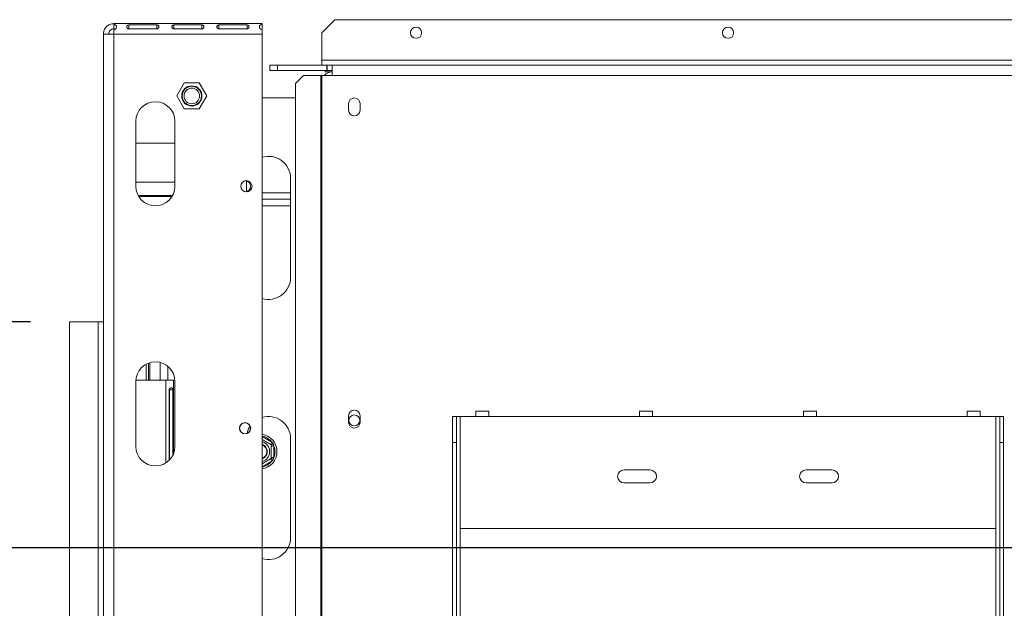
# Model space of a CAD drawing. Units: millimetres. Extents: x 103 to 3895, y 37 to 3041.
# Drawn here: x 489 to 868, y 713 to 939 of the extents above; entities that cross this region are included whole.
import ezdxf

# ---------------------------------------------------------------- set-up
doc = ezdxf.new("R2010")
doc.units = ezdxf.units.MM
doc.header["$LTSCALE"] = 15
doc.layers.add('FORMAT', color=7, linetype='Continuous')
doc.styles.add('SLDTEXTSTYLE1', font='TXT', dxfattribs={"width": 0.75})
doc.dimstyles.new('SLDDIMSTYLE0', dxfattribs={"dimtxt": 35.71875, "dimasz": 19.5, "dimexe": 0, "dimexo": 0.0625, "dimgap": 8.929687, "dimtad": 1, "dimdec": 6, "dimrnd": 1e-09, "dimzin": 12, "dimdsep": 46, "dimtxsty": 'SLDTEXTSTYLE1', "dimsah": 1, "dimcen": 0.09, "dimadec": 0, "dimazin": 3, "dimtfac": 1, "dimtdec": 0, "dimtofl": 0, "dimtmove": 0, "dimatfit": 3, "dimfxl": 0, "dimfrac": 2, "dimtolj": 1, "dimtzin": 12, "dimarcsym": 0})

# ---------------------------------------------------------------- blocks, each defined once
blk = doc.blocks.new('_D_2')
at = {"layer": 'FORMAT', "color": 7}
for p, q in [((493.13, 822.55), (213.6, 822.55)), ((228.6, 409.73), (228.6, 822.55)), ((110.23, 685.16), (110.23, 692.4)), ((110.23, 692.4), (173.73, 692.4)), ((173.73, 692.4), (173.73, 685.16)), ((117.24, 658.61), (166.72, 628.92)), ((110.23, 564.33), (110.23, 557.09)), ((173.73, 557.09), (173.73, 564.33)), ((110.23, 557.09), (173.73, 557.09)), ((493.23, 409.73), (213.6, 409.73))]:
    blk.add_line(p, q, dxfattribs=at)
for points in [[(228.6, 822.55), (224.85, 803.05), (232.35, 803.05)], [(228.6, 409.73), (232.35, 429.23), (224.85, 429.23)]]:
    blk.add_solid(points, dxfattribs=at)
at = {"layer": 'FORMAT', "color": 7, "attachment_point": 1, "rotation": 90, "style": 'SLDTEXTSTYLE1'}
for s, insert, char_height in [('413mm', (182.55, 540.51), 35.719), ('"', (122.38, 661.36), 35.72), ('4', (143.03, 643.76), 23.81), ('1', (111.28, 626.17), 23.81), ('16', (122.38, 573.38), 35.719)]:
    blk.add_mtext(s, dxfattribs=dict(at, insert=insert, char_height=char_height))
blk = doc.blocks.new('_D_5')
at = {"layer": 'FORMAT'}
for p, q in [((1043.87, 735.73), (449.13, 735.73)), ((464.13, 735.73), (464.13, 409.73)), ((345.76, 642.84), (345.76, 650.09)), ((345.76, 650.09), (409.26, 650.09)), ((409.26, 650.09), (409.26, 642.84)), ((352.77, 598.69), (402.25, 569.01)), ((345.76, 486.82), (345.76, 479.58)), ((409.26, 479.58), (409.26, 486.82)), ((345.76, 479.58), (409.26, 479.58)), ((493.23, 409.73), (449.13, 409.73))]:
    blk.add_line(p, q, dxfattribs=at)
for points in [[(464.13, 735.73), (460.38, 716.23), (467.88, 716.23)], [(464.13, 409.73), (467.88, 429.23), (460.38, 429.23)]]:
    blk.add_solid(points, dxfattribs=at)
at = {"layer": 'FORMAT', "attachment_point": 1, "rotation": 90, "style": 'SLDTEXTSTYLE1'}
for s, insert, char_height in [('326mm', (418.08, 480.59), 35.719), ('"', (357.91, 619.04), 35.72), ('16', (378.56, 583.85), 23.812), ('13', (346.81, 548.66), 23.812), ('12', (357.91, 495.87), 35.719)]:
    blk.add_mtext(s, dxfattribs=dict(at, insert=insert, char_height=char_height))

msp = doc.modelspace()

# ---------------------------------------------------------------- linework, layer by layer
at = {"color": 7, "linetype": 'Continuous', "lineweight": 15}
for p, q in [((525.1269771, 936.8555908), (525.1269771, 937.2256421)), ((525.1269771, 937.2256421), (582.1269771, 937.2256421)), ((525.1269771, 936.8555908), (525.1269771, 935.0406165)), ((541.7103104, 936.6939347), (530.8769771, 936.6939347)), ((530.8769771, 936.6939347), (530.8769771, 935.2183656)), ((541.7103104, 936.6939347), (541.7103104, 935.2183656)), ((559.0436438, 936.6939347), (548.2103104, 936.6939347)), ((548.2103104, 936.6939347), (548.2103104, 935.2183656)), ((559.0436438, 936.6939347), (559.0436438, 935.2183656)), ((576.3769771, 936.6939347), (565.5436438, 936.6939347)), ((565.5436438, 936.6939347), (565.5436438, 935.2183656)), ((576.3769771, 936.6939347), (576.3769771, 935.2183656)), ((582.1269771, 937.2256421), (582.1269771, 936.8555908)), ((582.1269771, 936.8555908), (582.1269771, 935.0406165)), ((610.1269771, 938.7256421), (605.1269771, 933.7256421)), ((610.1269771, 938.7256421), (912.6269771, 938.7256421)), ((521.1269771, 933.2256421), (523.1269771, 933.2256421)), ((521.1269771, 933.2256421), (521.1269771, 933.1549315)), ((521.1269771, 933.1549315), (521.1269771, 526.7256421)), ((525.1269771, 933.2256421), (525.1269771, 934.9059614)), ((525.1269771, 933.2256421), (582.1269771, 933.2256421)), ((525.1269771, 933.2256421), (525.1269771, 526.7256421)), ((530.8769771, 935.2183656), (541.7103104, 935.2183656)), ((548.2103104, 935.2183656), (559.0436438, 935.2183656)), ((565.5436438, 935.2183656), (576.3769771, 935.2183656)), ((582.1269771, 934.9059614), (582.1269771, 933.2256421)), ((582.1269771, 528.7256421), (582.1269771, 933.2256421)), ((605.1269771, 923.2256421), (605.1269771, 933.7256421)), ((585.1269771, 919.2256421), (585.1269771, 921.2256421)), ((585.1269771, 921.2256421), (588.1269771, 921.2256421)), ((588.1269771, 921.2256421), (588.1269771, 919.2256421)), ((588.1269771, 921.2256421), (607.0269771, 921.2256421)), ((917.6269771, 923.2256421), (605.1269771, 923.2256421)), ((605.1269771, 923.2256421), (605.1269771, 921.2256421)), ((607.0269771, 919.2256421), (607.0269771, 921.2256421)), ((607.2269771, 921.2256421), (607.0269771, 921.2256421)), ((607.2269771, 921.2256421), (609.1269771, 921.2256421)), ((607.2269771, 919.2256421), (607.2269771, 921.2256421)), ((609.1269771, 921.2256421), (913.6269771, 921.2256421)), ((609.1269771, 921.2256421), (609.1269771, 917.2256421)), ((588.1269771, 919.2256421), (585.1269771, 919.2256421)), ((588.1269771, 919.2256421), (607.0269771, 919.2256421)), ((598.0431932, 917.2256421), (595.0596275, 914.2256421)), ((598.0431932, 917.2256421), (604.7088633, 917.2256421)), ((604.7088633, 917.2256421), (604.7088633, 530.7256421)), ((604.7088633, 917.2256421), (605.1269771, 917.2256421)), ((605.1269771, 917.2256421), (605.1269771, 530.7256421)), ((605.1269771, 917.2256421), (609.1269771, 917.2256421)), ((606.3769771, 918.7256421), (606.3769771, 919.2256421)), ((609.1269771, 918.7256421), (606.3769771, 918.7256421)), ((607.2269771, 919.2256421), (607.0269771, 919.2256421)), ((607.2269771, 919.2256421), (609.1269771, 919.2256421)), ((609.1269771, 917.2256421), (913.6269771, 917.2256421)), ((552.2402258, 914.4256421), (549.3534744, 909.4256421)), ((558.0137285, 914.4256421), (552.2402258, 914.4256421)), ((560.9004798, 909.4256421), (558.0137285, 914.4256421)), ((595.0596275, 914.2256421), (595.0596275, 533.7256421)), ((549.3534744, 909.4256421), (552.2402258, 904.4256421)), ((558.0137285, 904.4256421), (560.9004798, 909.4256421)), ((582.1269771, 908.7256421), (595.0596275, 908.7256421)), ((615.4269771, 906.4756421), (615.4269771, 903.9756421)), ((619.8269771, 903.9756421), (619.8269771, 906.4756421)), ((552.2402258, 904.4256421), (558.0137285, 904.4256421)), ((533.6269771, 899.7256421), (533.6269771, 874.7256421)), ((548.6269771, 874.7256421), (548.6269771, 899.7256421)), ((548.6269771, 891.2256421), (533.6269771, 891.2256421)), ((576.1269771, 876.7652499), (576.1269771, 872.6860343)), ((593.1269771, 839.7256421), (593.1269771, 877.7256421)), ((547.7602267, 871.2256421), (534.4937275, 871.2256421)), ((536.0137285, 870.7256421), (536.0137285, 871.2256421)), ((538.9004798, 870.7256421), (538.9004798, 871.2256421)), ((593.1269771, 872.2256421), (582.1269771, 872.2256421)), ((534.7826883, 870.7256421), (547.4712659, 870.7256421)), ((593.1269771, 869.7256421), (582.1269771, 869.7256421)), ((582.1269771, 867.2256421), (593.1269771, 867.2256421)), ((508.1269771, 822.5549315), (519.1269771, 822.5549315)), ((508.1269771, 409.7609975), (508.1269771, 822.5549315)), ((519.1269771, 822.5549315), (519.1269771, 426.7256421)), ((521.1269771, 822.5549315), (519.1269771, 822.5549315)), ((538.4769771, 806.7418733), (538.4769771, 800.2256421)), ((538.9769771, 806.91087), (538.9769771, 800.2256421)), ((542.9269771, 807.0064388), (542.9269771, 800.2256421)), ((537.6269771, 800.2256421), (537.6269771, 806.3588917)), ((533.6269771, 799.7256421), (533.6269771, 774.7256421)), ((545.1269771, 800.2256421), (533.6436623, 800.2256421)), ((545.1269771, 800.2256421), (548.1269771, 800.2256421)), ((548.1269771, 772.0330597), (548.1269771, 800.2256421)), ((548.6269771, 774.7256421), (548.6269771, 799.7256421)), ((546.3872166, 796.4756421), (546.3872166, 769.3796267)), ((547.8494386, 796.4756421), (546.4882079, 796.4756421)), ((546.4882079, 769.480911), (546.4882079, 796.4756421)), ((547.8494386, 771.4002081), (547.8494386, 796.4756421)), ((669.3769771, 788.2256421), (664.3769771, 788.2256421)), ((664.3769771, 786.2256421), (664.3769771, 788.2256421)), ((669.3769771, 788.2256421), (669.3769771, 786.2256421)), ((732.3769771, 788.2256421), (727.3769771, 788.2256421)), ((727.3769771, 786.2256421), (727.3769771, 788.2256421)), ((732.3769771, 788.2256421), (732.3769771, 786.2256421)), ((795.3769771, 788.2256421), (790.3769771, 788.2256421)), ((790.3769771, 786.2256421), (790.3769771, 788.2256421)), ((795.3769771, 788.2256421), (795.3769771, 786.2256421)), ((858.3769771, 788.2256421), (853.3769771, 788.2256421)), ((853.3769771, 786.2256421), (853.3769771, 788.2256421)), ((858.3769771, 788.2256421), (858.3769771, 786.2256421)), ((615.4269771, 786.4756421), (615.4269771, 783.9756421)), ((619.8269771, 783.9756421), (619.8269771, 786.4756421)), ((655.3769771, 786.2256421), (656.8769771, 786.2256421)), ((655.3769771, 776.2256421), (655.3769771, 786.2256421)), ((656.8769771, 786.2256421), (656.8769771, 776.2256421)), ((656.8769771, 786.2256421), (658.3769771, 786.2256421)), ((658.3769771, 743.2256421), (658.3769771, 786.2256421)), ((658.3769771, 786.2256421), (664.3769771, 786.2256421)), ((664.3769771, 786.2256421), (669.3769771, 786.2256421)), ((669.3769771, 786.2256421), (727.3769771, 786.2256421)), ((727.3769771, 786.2256421), (732.3769771, 786.2256421)), ((732.3769771, 786.2256421), (790.3769771, 786.2256421)), ((790.3769771, 786.2256421), (795.3769771, 786.2256421)), ((795.3769771, 786.2256421), (853.3769771, 786.2256421)), ((853.3769771, 786.2256421), (858.3769771, 786.2256421)), ((858.3769771, 786.2256421), (864.3769771, 786.2256421)), ((864.3769771, 786.2256421), (864.3769771, 743.2256421)), ((864.3769771, 786.2256421), (865.8769771, 786.2256421)), ((865.8769771, 786.2256421), (867.3769771, 786.2256421)), ((865.8769771, 776.2256421), (865.8769771, 786.2256421)), ((867.3769771, 786.2256421), (867.3769771, 776.2256421)), ((585.3763441, 775.5261564), (585.8763441, 776.3921818)), ((585.8763441, 776.3921818), (586.4747785, 775.8131967)), ((593.1269771, 739.7256421), (593.1269771, 777.7256421)), ((586.6769771, 775.0054448), (585.6769771, 775.0054448)), ((586.4747785, 775.8131967), (586.6769771, 775.0054448)), ((586.6769771, 775.0054448), (586.6769771, 770.4458395)), ((656.8769771, 776.2256421), (655.3769771, 776.2256421)), ((655.3769771, 548.3336959), (655.3769771, 776.2256421)), ((656.8769771, 548.3336959), (656.8769771, 776.2256421)), ((867.3769771, 776.2256421), (865.8769771, 776.2256421)), ((865.8769771, 548.3336959), (865.8769771, 776.2256421)), ((867.3769771, 548.3336959), (867.3769771, 776.2256421)), ((585.8763441, 769.0591025), (585.3763441, 769.9251279)), ((586.6769771, 770.4458395), (585.6769771, 770.4458395)), ((586.4747785, 769.6380876), (585.8763441, 769.0591025)), ((586.6769771, 770.4458395), (586.4747785, 769.6380876)), ((731.3769771, 765.7256421), (721.3769771, 765.7256421)), ((801.3769771, 765.7256421), (791.3769771, 765.7256421)), ((721.3769771, 760.7256421), (731.3769771, 760.7256421)), ((791.3769771, 760.7256421), (801.3769771, 760.7256421)), ((864.3769771, 743.2256421), (658.3769771, 743.2256421))]:
    msp.add_line(p, q, dxfattribs=at)
at = {"color": 8, "linetype": 'Continuous', "lineweight": 15}
for p, q in [((548.6269771, 876.2256421), (533.6269771, 876.2256421)), ((545.9269771, 805.4884539), (545.9269771, 800.2256421)), ((545.1269771, 768.3813534), (545.1269771, 800.2256421)), ((582.1269771, 778.5568799), (585.8763441, 776.3921818)), ((585.8763441, 769.0591025), (582.1269771, 766.8944044)), ((658.3769771, 566.2256421), (658.3769771, 743.2256421)), ((864.3769771, 566.2256421), (864.3769771, 743.2256421))]:
    msp.add_line(p, q, dxfattribs=at)
at = {"color": 7, "linetype": 'Continuous', "lineweight": 15, "flags": 128}
msp.add_lwpolyline([(577.5846884, 782.4854919), (576.8618407, 781.1829036), (576.3748333, 779.763318)], dxfattribs=at)
at = {"color": 7, "linetype": 'Continuous', "lineweight": 15}
for centre, radius in [((641.3769771, 933.7256421), 2.15), ((761.3769771, 933.7256421), 2.15), ((555.1269771, 909.4256421), 3.9), ((555.1269771, 909.4256421), 3.7087838), ((555.1269771, 909.4256421), 3), ((576.1269771, 874.7256421), 2.15), ((617.6269771, 784.7256421), 2.1), ((575.6269771, 781.7256421), 2.15), ((575.6269771, 781.7256421), 2.1)]:
    msp.add_circle(centre, radius, dxfattribs=at)
for centre, radius, start, end in [((609.1269771, 914.7256421), 4, 90, 141.317812546), ((541.1269771, 899.7256421), 7.5, 0, 180), ((617.6269771, 906.4756421), 2.2, 0, 180), ((617.6269771, 903.9756421), 2.2, 180, 0), ((584.6269771, 877.7256421), 8.5, 0, 107.104635177), ((575.6269771, 874.7256421), 2.1, 271.03882383, 88.961303626), ((541.1269771, 874.7256421), 7.5, 180, 0), ((584.6269771, 839.7256421), 8.5, 252.895364823, 0), ((541.1269771, 799.7256421), 7.5, 0, 180), ((617.6269771, 786.4756421), 2.2, 0, 180), ((584.6269771, 777.7256421), 8.5, 0, 107.104635177), ((617.6269771, 783.9756421), 2.2, 180, 0), ((581.1269771, 772.7256421), 6.75, 278.519624254, 81.480375746), ((581.1269771, 772.7256421), 3.9404156, 284.701326477, 75.298673523), ((541.1269771, 774.7256421), 7.5, 180, 0), ((581.1269771, 772.7256421), 3, 30, 70.528779365), ((581.1269771, 772.7256421), 2.9, 290.171271347, 69.828728653), ((581.1269771, 772.7256421), 2.8, 290.924832428, 69.075167572), ((581.1269771, 772.7256421), 3, 289.471220635, 30), ((581.1269771, 772.7256421), 6, 337.668354991, 22.331645009), ((721.3769771, 763.2256421), 2.5, 90, 270), ((731.3769771, 763.2256421), 2.5, 270, 90), ((791.3769771, 763.2256421), 2.5, 90, 270), ((801.3769771, 763.2256421), 2.5, 270, 90), ((584.6269771, 739.7256421), 8.5, 252.895364823, 0)]:
    msp.add_arc(centre, radius, start, end, dxfattribs=at)
at = {"color": 8, "linetype": 'Continuous', "lineweight": 15}
for start, end in [(37.668354991, 80.405931773), (279.594068227, 322.331645009)]:
    msp.add_arc((581.1269771, 772.7256421), 6, start, end, dxfattribs=at)
at = {"color": 7, "linetype": 'Continuous', "lineweight": 15}
for points in [[(525.1269771, 937.2256421), (524.6028289, 937.1655158), (523.5545326, 937.0452633), (522.2323528, 936.1202664), (521.307356, 934.7980867), (521.1871034, 933.7497903), (521.1269771, 933.2256421)], [(521.1269771, 933.1549315), (521.1871034, 933.160824), (521.307356, 933.1726091), (522.2323528, 933.1902868), (523.5545326, 933.2079645), (524.6028289, 933.2197496), (525.1269771, 933.2256421)], [(525.1269771, 935.2256421), (524.864903, 935.195579), (524.3407549, 935.1354527), (523.679665, 934.6729543), (523.2171666, 934.0118644), (523.1570403, 933.4877162), (523.1269771, 933.2256421)]]:
    msp.add_open_spline(points, degree=3, dxfattribs=at)
for points, knots in [([(525.1269771, 934.9059614), (525.2781809, 934.9477238), (525.4989171, 935.0086909), (525.7378194, 935.1723835), (525.9315164, 935.364759), (526.0917517, 935.6780526), (526.1362085, 936.0633246), (526.0898187, 936.3995557), (525.9293167, 936.6112219), (525.7356018, 936.7227746), (525.4975199, 936.8090419), (525.2775447, 936.8366759), (525.1269771, 936.8555908)], [0, 0, 0, 0, 0.1244241452, 0.181641787, 0.2382495429, 0.3580938455, 0.4998479356, 0.6425690811, 0.7627938158, 0.8193401646, 0.8763428122, 1, 1, 1, 1]), ([(530.8769771, 936.6939347), (530.7614946, 936.67648), (530.5933768, 936.6510697), (530.4110403, 936.5767343), (530.2648185, 936.4842979), (530.1446974, 936.3159373), (530.1171386, 936.0516869), (530.1558004, 935.7555039), (530.2762417, 935.5113939), (530.4239867, 935.3703549), (530.554703, 935.2926537), (530.7079845, 935.2389907), (530.8191614, 935.2254219), (530.8769771, 935.2183656)], [0, 0, 0, 0, 0.1252792529, 0.1823796057, 0.23847526, 0.3562503724, 0.4950290591, 0.6493642861, 0.7728028607, 0.8280626348, 0.8824323818, 0.9388608885, 1, 1, 1, 1]), ([(541.7103104, 935.2183656), (541.825793, 935.2486756), (541.9939107, 935.2928003), (542.1762473, 935.4106635), (542.322469, 935.5484081), (542.4425901, 935.7741048), (542.4701489, 936.0669512), (542.4314872, 936.3324026), (542.3110459, 936.5105615), (542.1633009, 936.6025904), (542.0325846, 936.6504626), (541.879303, 936.6820861), (541.7681262, 936.689881), (541.7103104, 936.6939347)], [0, 0, 0, 0, 0.1252792529, 0.1823796057, 0.23847526, 0.3562503724, 0.495029059, 0.6493642861, 0.7728028607, 0.8280626348, 0.8824323818, 0.9388608885, 1, 1, 1, 1]), ([(548.2103104, 936.6939347), (548.0948279, 936.67648), (547.9267102, 936.6510697), (547.7443736, 936.5767343), (547.5981519, 936.4842979), (547.4780308, 936.3159373), (547.450472, 936.0516869), (547.4891337, 935.7555039), (547.609575, 935.5113939), (547.75732, 935.3703549), (547.8880363, 935.2926537), (548.0413178, 935.2389907), (548.1524947, 935.2254219), (548.2103104, 935.2183656)], [0, 0, 0, 0, 0.1252792529, 0.1823796057, 0.23847526, 0.3562503724, 0.4950290591, 0.6493642861, 0.7728028607, 0.8280626348, 0.8824323818, 0.9388608885, 1, 1, 1, 1]), ([(559.0436438, 935.2183656), (559.1591263, 935.2486756), (559.3272441, 935.2928003), (559.5095806, 935.4106635), (559.6558024, 935.5484081), (559.7759235, 935.7741048), (559.8034823, 936.0669512), (559.7648205, 936.3324026), (559.6443792, 936.5105615), (559.4966342, 936.6025904), (559.3659179, 936.6504626), (559.2126364, 936.6820861), (559.1014595, 936.689881), (559.0436438, 936.6939347)], [0, 0, 0, 0, 0.1252792529, 0.1823796057, 0.23847526, 0.3562503724, 0.495029059, 0.6493642861, 0.7728028607, 0.8280626348, 0.8824323818, 0.9388608885, 1, 1, 1, 1]), ([(565.5436438, 936.6939347), (565.4281612, 936.67648), (565.2600435, 936.6510697), (565.0777069, 936.5767343), (564.9314852, 936.4842979), (564.8113641, 936.3159373), (564.7838053, 936.0516869), (564.8224671, 935.7555039), (564.9429083, 935.5113939), (565.0906533, 935.3703549), (565.2213697, 935.2926537), (565.3746512, 935.2389907), (565.4858281, 935.2254219), (565.5436438, 935.2183656)], [0, 0, 0, 0, 0.1252792529, 0.1823796057, 0.23847526, 0.3562503723, 0.4950290591, 0.6493642861, 0.7728028607, 0.8280626348, 0.8824323818, 0.9388608885, 1, 1, 1, 1]), ([(576.3769771, 935.2183656), (576.4924597, 935.2486756), (576.6605774, 935.2928003), (576.842914, 935.4106635), (576.9891357, 935.5484081), (577.1092568, 935.7741048), (577.1368156, 936.0669512), (577.0981538, 936.3324026), (576.9777125, 936.5105615), (576.8299676, 936.6025904), (576.6992512, 936.6504626), (576.5459697, 936.6820861), (576.4347928, 936.689881), (576.3769771, 936.6939347)], [0, 0, 0, 0, 0.1252792529, 0.1823796057, 0.23847526, 0.3562503723, 0.4950290591, 0.6493642861, 0.7728028607, 0.8280626348, 0.8824323818, 0.9388608885, 1, 1, 1, 1]), ([(582.1269771, 936.8555908), (581.9757734, 936.8361971), (581.7550371, 936.807885), (581.5161348, 936.7210088), (581.3224378, 936.6093618), (581.1622025, 936.3983217), (581.1177457, 936.0620972), (581.1641355, 935.6766096), (581.3246375, 935.3618403), (581.5183525, 935.1692019), (581.7564344, 935.0062984), (581.9764095, 934.9467327), (582.1269771, 934.9059614)], [0, 0, 0, 0, 0.1244241452, 0.181641787, 0.2382495429, 0.3580938455, 0.4998479356, 0.6425690811, 0.7627938158, 0.8193401646, 0.8763428122, 1, 1, 1, 1]), ([(547.8494386, 796.4756421), (547.8347366, 796.5911331), (547.8133342, 796.7592583), (547.7479951, 796.9416181), (547.6647138, 797.0878403), (547.5073498, 797.2079556), (547.2478647, 797.235469), (546.9463943, 797.1967638), (546.6931859, 797.0763158), (546.5460901, 796.9285842), (546.4648931, 796.7978783), (546.4087684, 796.6446118), (546.3945898, 796.5334493), (546.3872166, 796.4756421)], [0, 0, 0, 0, 0.1252712678, 0.1823628187, 0.238450187, 0.3562078431, 0.4949800569, 0.6493371157, 0.7728011645, 0.8280701097, 0.8824417192, 0.9388668206, 1, 1, 1, 1]), ([(582.1269771, 777.4021793), (582.1895556, 777.3660496), (582.4427366, 777.2198755), (583.0399827, 776.8750553), (583.7751334, 776.4506158), (584.4431481, 776.0649374), (585.0148629, 775.7348577), (585.4557277, 775.4803242), (585.6553476, 775.3650737), (585.6719414, 775.3554932), (585.6769771, 775.3525859)], [0, 0, 0, 0, 0.0508602545, 0.205771188, 0.3436511141, 0.4749051553, 0.6118269026, 0.7621653614, 0.9278248117, 1, 1, 1, 1]), ([(585.6769771, 775.3525859), (585.6864014, 775.358027), (585.7052243, 775.3688944), (585.8479671, 775.451307), (586.0644059, 775.576268), (586.2873492, 775.7049843), (586.4331849, 775.7891826), (586.4730591, 775.812204), (586.4747785, 775.8131967)], [0, 0, 0, 0, 0.2095326698, 0.4184925732, 0.6424952062, 0.9034900905, 0.9958384204, 1, 1, 1, 1]), ([(585.6769771, 775.3525859), (585.6769771, 775.3220389), (585.6769771, 775.2609036), (585.6769771, 774.7713854), (585.6769771, 774.0364467), (585.6769771, 773.1524677), (585.6769771, 772.2926337), (585.6769771, 771.5239839), (585.6769771, 770.863066), (585.6769771, 770.3542309), (585.6769771, 770.1236685), (585.6769771, 770.1045118), (585.6769771, 770.0986984)], [0, 0, 0, 0, 0.1157185426, 0.2315943078, 0.3492625834, 0.4554706957, 0.55000222, 0.6399909873, 0.7338655769, 0.8369387658, 0.9505161429, 1, 1, 1, 1]), ([(585.6769771, 770.0986984), (585.6557267, 770.0864295), (585.6089797, 770.0594401), (585.2072032, 769.8274743), (584.5616452, 769.4547612), (583.9074305, 769.0770502), (583.2848703, 768.7176149), (582.6966621, 768.3780127), (582.3119132, 768.1558779), (582.1269771, 768.049105)], [0, 0, 0, 0, 0.1515411797, 0.3333615593, 0.5067529986, 0.6630734033, 0.7327270222, 0.8715307081, 1, 1, 1, 1]), ([(586.4747785, 769.6380876), (586.4730591, 769.6390803), (586.4331849, 769.6621017), (586.2873492, 769.7462999), (586.0644059, 769.8750163), (585.8479671, 769.9999773), (585.7052243, 770.0823899), (585.6864014, 770.0932573), (585.6769771, 770.0986984)], [0, 0, 0, 0, 0.0041615796, 0.0965099095, 0.3575047938, 0.5815074268, 0.7904673302, 1, 1, 1, 1])]:
    msp.add_open_spline(points, degree=3, knots=knots, dxfattribs=at)

# ---------------------------------------------------------------- dimensions: what is measured, and where the dimension line sits
at = {"layer": 'FORMAT', "color": 7}
dim = msp.add_linear_dim(base=(228.5954754436, 822.5549314569), p1=(508.2269771135, 409.725642135), p2=(508.1269771135, 822.5549314569), angle=90, dimstyle='SLDDIMSTYLE0', dxfattribs=at)
dim.commit()
dim.dimension.update_dxf_attribs({"geometry": '_D_2', "text_midpoint": (228.5954754436, 624.7457453647), "dimtype": 160})
at = {"layer": 'FORMAT'}
dim = msp.add_linear_dim(base=(464.1271557, 409.7256421), p1=(1058.8730897, 735.7256421), p2=(508.2269771, 409.7256421), angle=90, dimstyle='SLDDIMSTYLE0', dxfattribs=at)
dim.commit()
dim.dimension.update_dxf_attribs({"geometry": '_D_5', "text_midpoint": (464.1271557, 564.831642), "dimtype": 160})

doc.saveas('drawing.dxf')
